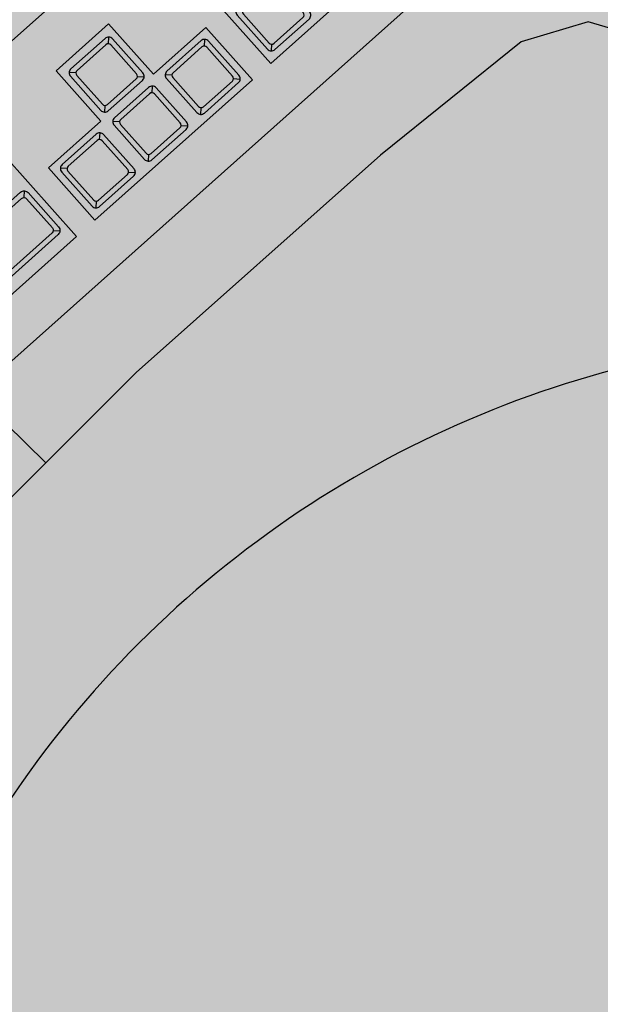
# Model space of a CAD drawing. Units: millimetres. Extents: x 0 to 1178, y 0 to 799.
# Drawn here: x 11 to 11, y 5 to 5 of the extents above; entities that cross this region are included whole.
import ezdxf

# ---------------------------------------------------------------- set-up
doc = ezdxf.new("R2010")
doc.units = ezdxf.units.MM
for name, color, linetype in [('MACKEY ACAB - OPERACIONAL', 254, 'Continuous'), ('MCK_ACABAMERN', 253, 'Continuous'), ('MCK_EQUIP', 251, 'Continuous'), ('MCK_MÓVEIS', 7, 'Continuous')]:
    doc.layers.add(name, color=color, linetype=linetype)

# ---------------------------------------------------------------- blocks, each defined once
blk = doc.blocks.new('MCK_CAD AIR')
blk.add_lwpolyline([(-0.43615, 0.04934), (-0.43615, 0.02782), (-0.43212, -0.02464), (-0.42538, -0.06055), (-0.42, -0.07938), (-0.41192, -0.09418), (-0.39442, -0.1036), (-0.34327, -0.10898), (-0.25038, -0.11436), (-0.1936, -0.11436)])
blk.add_lwpolyline([(-0.17316, -0.11436), (-0.1736, -0.15411, -1), (-0.2136, -0.15411), (-0.21405, -0.11436)], format="xyb")
blk = doc.blocks.new('SMART MÉDIA MX')
blk.add_hatch(color=148).paths.add_polyline_path([(-0.11582, 0.45662), (-0.13102, 0.47186), (-0.17092, 0.50616), (-0.20105, 0.52683), (-0.21816, 0.53636), (-0.23432, 0.54113), (-0.25336, 0.53544), (-0.29338, 0.50313), (-0.36295, 0.44135), (-0.40316, 0.40125), (-0.45398, 0.35057), (-0.50533, 0.29176), (-0.53775, 0.25182), (-0.54349, 0.2328), (-0.53877, 0.21662), (-0.52928, 0.19948), (-0.50869, 0.1693), (-0.4745, 0.12931), (-0.45931, 0.11407), (-0.37476, 0.02929), (-0.33485, -0.005), (-0.28708, -0.04338), (-0.26996, -0.05291), (-0.2538, -0.05768), (-0.23476, -0.05199), (-0.18731, -0.02713), (-0.12836, 0.02406), (-0.07754, 0.07475), (-0.03733, 0.11484), (0.02464, 0.18424), (0.04963, 0.23163), (0.05537, 0.25065), (0.05064, 0.26683), (0.04116, 0.28397), (0.00291, 0.33185), (-0.03127, 0.37184)])
at = {"rotation": 224.9223797748297}
blk.add_blockref('MCK_CAD AIR', (-0.45949, 0.18357), dxfattribs=at)
blk = doc.blocks.new('MCK_TEC E MOUSE')
at = {"layer": 'MCK_MÓVEIS'}
h = blk.add_hatch(color=253, dxfattribs=at)
h.set_gradient(color1=(165, 167, 165), color2=(230, 230, 230), tint=1, name='SPHERICAL')
edge = h.paths.add_edge_path()
edge.add_arc((0.456, 0), 0.002, 0, 90)
edge.add_line((0.456, 0.002), (0, 0.002))
edge.add_arc((0, 0), 0.002, 90, 180)
edge.add_line((-0.002, 0), (-0.002, -0.156))
edge.add_arc((0, -0.156), 0.002, 180, 270)
edge.add_line((0, -0.158), (0.456, -0.158))
edge.add_arc((0.456, -0.156), 0.002, 270, 360)
edge.add_line((0.458, -0.156), (0.458, 0))
at = {"layer": 'MCK_EQUIP'}
for p, q in [((0.32782, -0.109), (0.32646, -0.10765)), ((0.32782, -0.12142), (0.32646, -0.12277)), ((0.34023, -0.12142), (0.34158, -0.12277)), ((0.29318, -0.12567), (0.29454, -0.12432)), ((0.30782, -0.12767), (0.30646, -0.12632)), ((0.32782, -0.12767), (0.32646, -0.12632)), ((0.34779, -0.12767), (0.34644, -0.12632)), ((0.29318, -0.13818), (0.29454, -0.13953)), ((0.37479, -0.13997), (0.37344, -0.14132)), ((0.30782, -0.14009), (0.30646, -0.14144)), ((0.32023, -0.14009), (0.32158, -0.14144)), ((0.32782, -0.14009), (0.32646, -0.14144)), ((0.34023, -0.14009), (0.34158, -0.14144)), ((0.34779, -0.14009), (0.34644, -0.14144)), ((0.36021, -0.14009), (0.36156, -0.14144))]:
    blk.add_line(p, q, dxfattribs=at)
for points in [[(0.458, 0, 0.414214), (0.456, 0.002), (0, 0.002, 0.414214), (-0.002, 0), (-0.002, -0.156, 0.414214), (0, -0.158), (0.456, -0.158, 0.414214), (0.458, -0.156)], [(0.32602, -0.12171, 0.414214), (0.32752, -0.12321), (0.34052, -0.12321, 0.414214), (0.34202, -0.12171), (0.34202, -0.10871, 0.414214), (0.34052, -0.10721), (0.32752, -0.10721, 0.414214), (0.32602, -0.10871)], [(0.34052, -0.10971, 0.414214), (0.33952, -0.10871), (0.32852, -0.10871, 0.414214), (0.32752, -0.10971), (0.32752, -0.12071, 0.414214), (0.32852, -0.12171), (0.33952, -0.12171, 0.414214), (0.34052, -0.12071)], [(0.29498, -0.12538), (0.29498, -0.13847, -0.414214), (0.29348, -0.13997), (0.26823, -0.13997, -0.414214), (0.26673, -0.13847), (0.26673, -0.12538, -0.414214), (0.26823, -0.12388), (0.29348, -0.12388, -0.414214)], [(0.26823, -0.12638, -0.414214), (0.26923, -0.12538), (0.29248, -0.12538, -0.414214), (0.29348, -0.12638), (0.29348, -0.13747, -0.414214), (0.29248, -0.13847), (0.26923, -0.13847, -0.414214), (0.26823, -0.13747)], [(0.30602, -0.14038, 0.414214), (0.30752, -0.14188), (0.32052, -0.14188, 0.414214), (0.32202, -0.14038), (0.32202, -0.12738, 0.414214), (0.32052, -0.12588), (0.30752, -0.12588, 0.414214), (0.30602, -0.12738)], [(0.32602, -0.14038, 0.414214), (0.32752, -0.14188), (0.34052, -0.14188, 0.414214), (0.34202, -0.14038), (0.34202, -0.12738, 0.414214), (0.34052, -0.12588), (0.32752, -0.12588, 0.414214), (0.32602, -0.12738)], [(0.346, -0.14038, 0.414214), (0.3475, -0.14188), (0.3605, -0.14188, 0.414214), (0.362, -0.14038), (0.362, -0.12738, 0.414214), (0.3605, -0.12588), (0.3475, -0.12588, 0.414214), (0.346, -0.12738)], [(0.373, -0.14026, 0.414214), (0.3745, -0.14176), (0.3875, -0.14176, 0.414214), (0.389, -0.14026), (0.389, -0.12726, 0.414214), (0.3875, -0.12576), (0.3745, -0.12576, 0.414214), (0.373, -0.12726)], [(0.32052, -0.12838, 0.414214), (0.31952, -0.12738), (0.30852, -0.12738, 0.414214), (0.30752, -0.12838), (0.30752, -0.13938, 0.414214), (0.30852, -0.14038), (0.31952, -0.14038, 0.414214), (0.32052, -0.13938)], [(0.34052, -0.12838, 0.414214), (0.33952, -0.12738), (0.32852, -0.12738, 0.414214), (0.32752, -0.12838), (0.32752, -0.13938, 0.414214), (0.32852, -0.14038), (0.33952, -0.14038, 0.414214), (0.34052, -0.13938)], [(0.3605, -0.12838, 0.414214), (0.3595, -0.12738), (0.3485, -0.12738, 0.414214), (0.3475, -0.12838), (0.3475, -0.13938, 0.414214), (0.3485, -0.14038), (0.3595, -0.14038, 0.414214), (0.3605, -0.13938)], [(0.3875, -0.12826, 0.414214), (0.3865, -0.12726), (0.3755, -0.12726, 0.414214), (0.3745, -0.12826), (0.3745, -0.13926, 0.414214), (0.3755, -0.14026), (0.3865, -0.14026, 0.414214), (0.3875, -0.13926)]]:
    blk.add_lwpolyline(points, format="xyb", close=True, dxfattribs=at)
for points in [[(0.008, -0.05), (0.297, -0.05), (0.297, -0.14388), (0.263, -0.14388), (0.263, -0.12388), (0.247, -0.12388), (0.247, -0.14388), (0.054, -0.14388), (0.054, -0.12388), (0.038, -0.12388), (0.038, -0.14388), (0.008, -0.14388)], [(0.304, -0.09), (0.364, -0.09), (0.364, -0.05), (0.304, -0.05)], [(0.371, -0.14391), (0.371, -0.05), (0.451, -0.05), (0.451, -0.14391)], [(0.344, -0.10479), (0.344, -0.124), (0.364, -0.124), (0.364, -0.14388), (0.304, -0.14388), (0.304, -0.124), (0.324, -0.124), (0.324, -0.10479)]]:
    blk.add_lwpolyline(points, close=True, dxfattribs=at)
for points in [[(0.34023, -0.109), (0.34158, -0.10765)], [(0.32023, -0.12767), (0.32158, -0.12632)], [(0.34023, -0.12767), (0.34158, -0.12632)], [(0.36021, -0.12767), (0.36156, -0.12632)]]:
    blk.add_lwpolyline(points, dxfattribs=at)
blk = doc.blocks.new('MCK_PC2')
at = {"layer": 'MCK_MÓVEIS'}
blk.add_blockref('MCK_TEC E MOUSE', (-0.228, 0.158), dxfattribs=at)
blk = doc.blocks.new('ORIGAMI_1600X1600')
at = {"layer": 'MACKEY ACAB - OPERACIONAL'}
h = blk.add_hatch(color=256, dxfattribs=at)
h.paths.add_polyline_path([(0, 0), (0.6, 0), (0.6, 0.7, -0.414214), (0.9, 1), (1.6, 1), (1.6, 1.6), (0, 1.6)])
h.paths.add_polyline_path([(0.139, 1.3764), (0.139, 1.4268, 0.336521), (0.1732, 1.461), (0.2236, 1.461, -0.411466)], flags=16)
at = {"layer": 'MCK_MÓVEIS'}
blk.add_lwpolyline([(0.6, 0.7), (0.6, 0), (0, 0), (0, 1.6), (1.6, 1.6), (1.6, 1), (0.9, 1, 0.414214)], format="xyb", close=True, dxfattribs=at)
blk.add_blockref('SMART MÉDIA MX', (1.05007, 0.54782))
at = {"layer": 'MCK_ACABAMERN', "rotation": 41.71451340999516}
blk.add_blockref('MCK_PC2', (0.62806, 0.97143), dxfattribs=at)

msp = doc.modelspace()

# ---------------------------------------------------------------- block references
msp.add_blockref('ORIGAMI_1600X1600', (10.14501, 4.27184))

doc.saveas('drawing.dxf')
